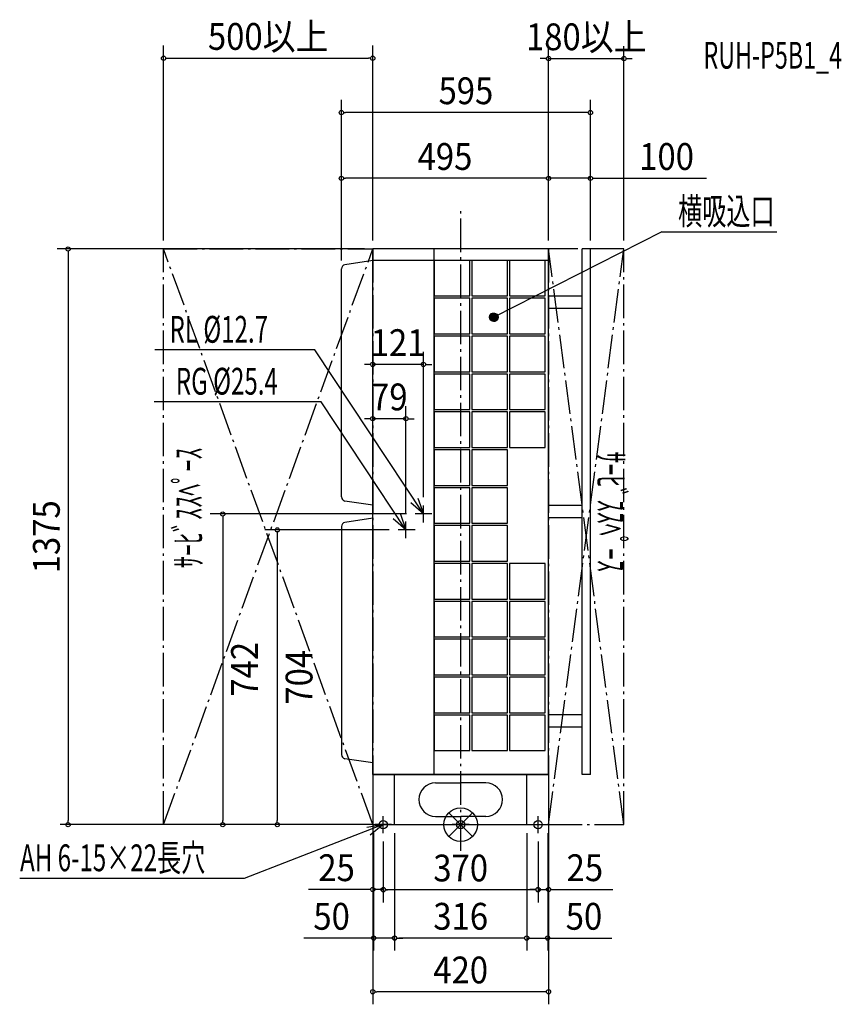
# Model space of a CAD drawing. Extents: x -1054 to 910, y -429 to 1923.
import ezdxf
from ezdxf.enums import TextEntityAlignment as Align

# ---------------------------------------------------------------- set-up
doc = ezdxf.new("R2010")
doc.units = 0
doc.header["$LTSCALE"] = 20
doc.header["$MEASUREMENT"] = 0
doc.linetypes.add('DASHDOT', pattern=[5.5, 4, -0.6, 0.3, -0.6])
for name, color, linetype in [('ARRANGE', 1, 'CONTINUOUS'), ('BASIS', 6, 'DASHDOT'), ('DETAIL', 5, 'CONTINUOUS'), ('ETC', 61, 'CONTINUOUS'), ('FIX', 11, 'CONTINUOUS'), ('NOTE', 4, 'CONTINUOUS'), ('OUTLINE', 3, 'CONTINUOUS'), ('SERVICESPACE', 2, 'DASHDOT'), ('SIZE', 30, 'CONTINUOUS')]:
    doc.layers.add(name, color=color, linetype=linetype)
doc.styles.get("Standard").update_dxf_attribs({"font": 'SIMPLEX', "width": 0.9, "bigfont": 'BIGFONT'})
doc.styles.add('STANDARD1', font='MONOTXT', dxfattribs={"bigfont": 'BIGFONT'})

msp = doc.modelspace()

# ---------------------------------------------------------------- linework, layer by layer
at = {"layer": 'ARRANGE'}
for p, q in [((-28.3, -28.3), (28.3, 28.3)), ((28.3, -28.3), (-28.3, 28.3))]:
    msp.add_line(p, q, dxfattribs=at)
msp.add_circle((0, 0), 40, dxfattribs=at)
at = {"layer": 'BASIS'}
msp.add_line((0, -62.4), (0, 1475), dxfattribs=at)
at = {"layer": 'DETAIL'}
for p, q in [((210, 1375), (-210, 1375)), ((-210, 120), (-210, 1375)), ((-63.4, 120), (-63.4, 1375)), ((210, 120), (210, 1375)), ((290, 120), (290, 1375)), ((310, 1375), (290, 1375)), ((310, 120), (310, 1375)), ((-210, 1347.7), (-276.5, 1337.5)), ((210, 1347.7), (-210, 1347.7)), ((-285, 782.9), (-285, 1327.6)), ((290, 1262.5), (210, 1262.5)), ((290, 1232.5), (210, 1232.5)), ((-210, 762.7), (-276.5, 773)), ((290, 762.5), (210, 762.5)), ((-210, 732.3), (-276.5, 722)), ((290, 732.5), (210, 732.5)), ((-285, 712.1), (-285, 167.4)), ((290, 262.5), (210, 262.5)), ((290, 232.5), (210, 232.5)), ((-210, 147.3), (-276.5, 157.5)), ((-210, 120), (210, 120)), ((-158, 0), (-158, 120)), ((158, 0), (158, 120)), ((310, 120), (290, 120)), ((-60, 99.8), (0, 99.8)), ((60, 99.8), (0, 99.8)), ((-208, 0), (208, 0)), ((-60, 19.8), (0, 19.8)), ((60, 19.8), (0, 19.8))]:
    msp.add_line(p, q, dxfattribs=at)
for points in [[(-63.4, 1262.7), (21.6, 1262.7), (21.6, 1347.7), (-63.4, 1347.7)], [(26.6, 1262.7), (111.6, 1262.7), (111.6, 1347.7), (26.6, 1347.7)], [(116.6, 1262.7), (201.6, 1262.7), (201.6, 1347.7), (116.6, 1347.7)], [(-63.4, 1172.2), (21.6, 1172.2), (21.6, 1257.2), (-63.4, 1257.2)], [(26.6, 1172.2), (111.6, 1172.2), (111.6, 1257.2), (26.6, 1257.2)], [(116.6, 1172.2), (201.6, 1172.2), (201.6, 1257.2), (116.6, 1257.2)], [(-63.4, 1081.7), (21.6, 1081.7), (21.6, 1166.7), (-63.4, 1166.7)], [(26.6, 1081.7), (111.6, 1081.7), (111.6, 1166.7), (26.6, 1166.7)], [(116.6, 1081.7), (201.6, 1081.7), (201.6, 1166.7), (116.6, 1166.7)], [(-63.4, 991.2), (21.6, 991.2), (21.6, 1076.2), (-63.4, 1076.2)], [(26.6, 991.2), (111.6, 991.2), (111.6, 1076.2), (26.6, 1076.2)], [(116.6, 991.2), (201.6, 991.2), (201.6, 1076.2), (116.6, 1076.2)], [(-63.4, 900.7), (21.6, 900.7), (21.6, 985.7), (-63.4, 985.7)], [(26.6, 900.7), (111.6, 900.7), (111.6, 985.7), (26.6, 985.7)], [(116.6, 900.7), (201.6, 900.7), (201.6, 985.7), (116.6, 985.7)], [(-63.4, 810.2), (21.6, 810.2), (21.6, 895.2), (-63.4, 895.2)], [(26.6, 810.2), (111.6, 810.2), (111.6, 895.2), (26.6, 895.2)], [(-63.4, 719.7), (21.6, 719.7), (21.6, 804.7), (-63.4, 804.7)], [(26.6, 719.7), (111.6, 719.7), (111.6, 804.7), (26.6, 804.7)], [(-63.4, 629.2), (21.6, 629.2), (21.6, 714.2), (-63.4, 714.2)], [(26.6, 629.2), (111.6, 629.2), (111.6, 714.2), (26.6, 714.2)], [(-63.4, 538.7), (21.6, 538.7), (21.6, 623.7), (-63.4, 623.7)], [(26.6, 538.7), (111.6, 538.7), (111.6, 623.7), (26.6, 623.7)], [(116.6, 538.7), (201.6, 538.7), (201.6, 623.7), (116.6, 623.7)], [(-63.4, 448.2), (21.6, 448.2), (21.6, 533.2), (-63.4, 533.2)], [(26.6, 448.2), (111.6, 448.2), (111.6, 533.2), (26.6, 533.2)], [(116.6, 448.2), (201.6, 448.2), (201.6, 533.2), (116.6, 533.2)], [(-63.4, 357.7), (21.6, 357.7), (21.6, 442.7), (-63.4, 442.7)], [(26.6, 357.7), (111.6, 357.7), (111.6, 442.7), (26.6, 442.7)], [(116.6, 357.7), (201.6, 357.7), (201.6, 442.7), (116.6, 442.7)], [(-63.4, 267.2), (21.6, 267.2), (21.6, 352.2), (-63.4, 352.2)], [(26.6, 267.2), (111.6, 267.2), (111.6, 352.2), (26.6, 352.2)], [(116.6, 267.2), (201.6, 267.2), (201.6, 352.2), (116.6, 352.2)], [(-63.4, 176.7), (21.6, 176.7), (21.6, 261.7), (-63.4, 261.7)], [(26.6, 176.7), (111.6, 176.7), (111.6, 261.7), (26.6, 261.7)], [(116.6, 176.7), (201.6, 176.7), (201.6, 261.7), (116.6, 261.7)]]:
    msp.add_lwpolyline(points, close=True, dxfattribs=at)
for centre, radius, start, end in [((-275, 1327.6), 10, 98.7462, 180), ((-275, 782.9), 10, 180, 261.2538), ((-275, 712.1), 10, 98.7462, 180), ((-275, 167.4), 10, 180, 261.2538), ((-60, 59.8), 40, 90, 270), ((60, 59.8), 40, 270, 90)]:
    msp.add_arc(centre, radius, start, end, dxfattribs=at)
at = {"layer": 'FIX'}
for centre in [(-185, 0), (0, 0), (185, 0)]:
    msp.add_circle(centre, 10, dxfattribs=at)
at = {"layer": 'NOTE'}
for p, q in [((481, 1416.2), (79.2, 1212)), ((481, 1416.2), (755.7, 1416.2)), ((69.2, 1211.3), (79.8, 1222)), ((69.2, 1211.5), (79.6, 1222)), ((69.2, 1211.7), (79.5, 1222)), ((69.2, 1211.9), (79.3, 1222)), ((69.2, 1212), (79.1, 1222)), ((69.2, 1212.2), (78.9, 1222)), ((69.2, 1212.4), (78.8, 1222)), ((69.2, 1212.6), (78.6, 1222)), ((69.2, 1212.8), (78.4, 1221.9)), ((69.2, 1210.9), (80.3, 1221.9)), ((69.2, 1211), (80.1, 1221.9)), ((69.2, 1211.2), (80, 1221.9)), ((69.2, 1213), (78.2, 1221.9)), ((69.2, 1213.2), (78, 1221.9)), ((69.3, 1210.4), (80.8, 1221.9)), ((69.3, 1210.5), (80.6, 1221.9)), ((69.3, 1210.7), (80.5, 1221.9)), ((69.3, 1213.4), (77.8, 1221.9)), ((69.3, 1213.6), (77.6, 1221.9)), ((69.3, 1210.2), (80.9, 1221.8)), ((69.3, 1213.8), (77.4, 1221.8)), ((69.4, 1209.9), (81.2, 1221.8)), ((69.4, 1210.1), (81.1, 1221.8)), ((69.4, 1214), (77.2, 1221.8)), ((69.4, 1209.8), (81.4, 1221.7)), ((69.4, 1214.2), (76.9, 1221.7)), ((69.5, 1209.5), (81.6, 1221.7)), ((69.5, 1209.7), (81.5, 1221.7)), ((69.5, 1214.5), (76.7, 1221.7)), ((69.5, 1209.4), (81.8, 1221.6)), ((69.6, 1209.1), (82.1, 1221.6)), ((69.6, 1209.2), (81.9, 1221.6)), ((69.6, 1214.7), (76.5, 1221.6)), ((69.6, 1209), (82.2, 1221.5)), ((69.6, 1215), (76.2, 1221.5)), ((69.7, 1208.8), (82.3, 1221.5)), ((69.7, 1208.7), (82.5, 1221.4)), ((69.7, 1215.2), (75.9, 1221.4)), ((69.8, 1208.6), (82.6, 1221.4)), ((69.8, 1208.4), (82.7, 1221.3)), ((69.8, 1215.5), (75.7, 1221.3)), ((69.9, 1208.3), (82.8, 1221.3)), ((69.9, 1208.2), (83, 1221.2)), ((69.9, 1215.8), (75.4, 1221.2)), ((70, 1208.1), (83.1, 1221.2)), ((70, 1207.9), (83.2, 1221.1)), ((70.1, 1207.8), (83.3, 1221.1)), ((70.1, 1216.1), (75.1, 1221.1)), ((70.1, 1207.7), (83.5, 1221)), ((70.2, 1207.6), (83.6, 1221)), ((70.2, 1216.4), (74.7, 1220.9)), ((70.3, 1207.5), (83.7, 1220.9)), ((70.3, 1207.3), (83.8, 1220.8)), ((70.4, 1207.2), (83.9, 1220.8)), ((70.4, 1207.1), (84, 1220.7)), ((70.4, 1216.8), (74.3, 1220.7)), ((70.5, 1207), (84.2, 1220.7)), ((70.6, 1206.9), (84.3, 1220.6)), ((70.6, 1206.8), (84.4, 1220.5)), ((70.7, 1206.7), (84.5, 1220.5)), ((70.7, 1217.2), (73.9, 1220.5)), ((70.8, 1206.6), (84.6, 1220.4)), ((70.8, 1206.5), (84.7, 1220.3)), ((70.9, 1206.3), (84.8, 1220.2)), ((71, 1206.2), (84.9, 1220.2)), ((71, 1217.8), (73.4, 1220.1)), ((71.1, 1206.1), (85, 1220.1)), ((71.1, 1206), (85.1, 1220)), ((71.2, 1205.9), (85.2, 1219.9)), ((71.3, 1205.8), (85.3, 1219.9)), ((71.4, 1205.7), (85.4, 1219.8)), ((71.4, 1205.6), (85.5, 1219.7)), ((71.5, 1205.5), (85.6, 1219.6)), ((71.6, 1205.4), (85.7, 1219.6)), ((71.7, 1205.4), (85.8, 1219.5)), ((71.7, 1218.6), (72.5, 1219.5)), ((71.8, 1205.3), (85.9, 1219.4)), ((71.9, 1205.2), (86, 1219.3)), ((71.9, 1205.1), (86.1, 1219.2)), ((72, 1205), (86.2, 1219.1)), ((72.1, 1204.9), (86.3, 1219)), ((72.2, 1204.8), (86.4, 1219)), ((72.3, 1204.7), (86.4, 1218.9)), ((72.4, 1204.6), (86.5, 1218.8)), ((72.5, 1204.6), (86.6, 1218.7)), ((72.6, 1204.5), (86.7, 1218.6)), ((72.7, 1204.4), (86.8, 1218.5)), ((72.8, 1204.3), (86.9, 1218.4)), ((72.9, 1204.2), (86.9, 1218.3)), ((73, 1204.1), (87, 1218.2)), ((73.1, 1204.1), (87.1, 1218.1)), ((73.2, 1204), (87.2, 1218)), ((73.3, 1203.9), (87.2, 1217.9)), ((73.4, 1203.8), (87.3, 1217.8)), ((73.5, 1203.8), (87.4, 1217.7)), ((73.6, 1203.7), (87.5, 1217.6)), ((73.7, 1203.6), (87.5, 1217.5)), ((73.8, 1203.6), (87.6, 1217.4)), ((73.9, 1203.5), (87.7, 1217.3)), ((74, 1203.4), (87.7, 1217.2)), ((74.1, 1203.4), (87.8, 1217)), ((74.2, 1203.3), (87.9, 1216.9)), ((74.3, 1203.2), (87.9, 1216.8)), ((74.5, 1203.2), (88, 1216.7)), ((74.6, 1203.1), (88.1, 1216.6)), ((74.7, 1203), (88.1, 1216.5)), ((74.8, 1203), (88.2, 1216.4)), ((74.9, 1202.9), (88.2, 1216.2)), ((75, 1202.9), (88.3, 1216.1)), ((75.2, 1202.8), (88.3, 1216)), ((75.3, 1202.8), (88.4, 1215.9)), ((75.4, 1202.7), (88.4, 1215.7)), ((75.5, 1202.7), (88.5, 1215.6)), ((75.7, 1202.6), (88.5, 1215.5)), ((75.8, 1202.6), (88.6, 1215.4)), ((75.9, 1202.5), (88.6, 1215.2)), ((76.1, 1202.5), (88.7, 1215.1)), ((76.2, 1202.4), (88.7, 1215)), ((76.3, 1202.4), (88.8, 1214.8)), ((76.5, 1202.4), (88.8, 1214.7)), ((76.6, 1202.3), (88.8, 1214.5)), ((76.8, 1202.3), (88.9, 1214.4)), ((76.9, 1202.2), (88.9, 1214.3)), ((77, 1202.2), (88.9, 1214.1)), ((77.2, 1202.2), (89, 1214)), ((77.3, 1202.2), (89, 1213.8)), ((77.5, 1202.1), (89, 1213.7)), ((77.6, 1202.1), (89.1, 1213.5)), ((77.8, 1202.1), (89.1, 1213.4)), ((77.9, 1202.1), (89.1, 1213.2)), ((78.1, 1202), (89.1, 1213.1)), ((78.3, 1202), (89.1, 1212.9)), ((78.4, 1202), (89.2, 1212.7)), ((78.6, 1202), (89.2, 1212.6)), ((78.8, 1202), (89.2, 1212.4)), ((78.9, 1202), (89.2, 1212.2)), ((79.1, 1202), (89.2, 1212.1)), ((79.3, 1202), (89.2, 1211.9)), ((79.5, 1202), (89.2, 1211.7)), ((79.6, 1202), (89.2, 1211.5)), ((79.8, 1202), (89.2, 1211.3)), ((80, 1202), (89.1, 1211.1)), ((80.2, 1202), (89.1, 1210.9)), ((80.4, 1202.1), (89.1, 1210.7)), ((80.6, 1202.1), (89.1, 1210.5)), ((80.8, 1202.1), (89, 1210.3)), ((81, 1202.2), (89, 1210.1)), ((81.3, 1202.2), (89, 1209.9)), ((81.5, 1202.3), (88.9, 1209.7)), ((81.7, 1202.3), (88.8, 1209.4)), ((82, 1202.4), (88.8, 1209.2)), ((82.2, 1202.5), (88.7, 1208.9)), ((82.5, 1202.5), (88.6, 1208.7)), ((82.8, 1202.7), (88.5, 1208.4)), ((83.1, 1202.8), (88.4, 1208.1)), ((83.4, 1202.9), (88.2, 1207.8)), ((83.7, 1203.1), (88.1, 1207.4)), ((84.1, 1203.3), (87.9, 1207)), ((84.6, 1203.6), (87.6, 1206.6)), ((85.1, 1204), (87.2, 1206)), ((-348.3, 1134.1), (-730.6, 1134.1)), ((-89, 742), (-348.3, 1134.1)), ((-333.3, 1010.1), (-732.6, 1010.1)), ((-131, 704), (-333.3, 1010.1)), ((-89, 722), (-89, 762)), ((-69, 742), (-109, 742)), ((-131, 684), (-131, 724)), ((-109, 704), (-149, 704)), ((-165, 0), (-205, 0)), ((-185, -20), (-185, 20)), ((20, 0), (-20, 0)), ((0, -20), (0, 20)), ((165, 0), (205, 0)), ((185, -20), (185, 20)), ((-185, 0), (-517.3, -128.4)), ((-517.3, -128.4), (-1053.7, -128.4))]:
    msp.add_line(p, q, dxfattribs=at)
for points in [[(-102.1, 779.9), (-89, 742), (-119.3, 768.3)], [(-143.9, 741.9), (-131, 704), (-161.1, 730.3)], [(-224.5, -6.1), (-185, 0), (-216.2, -25)]]:
    msp.add_lwpolyline(points, dxfattribs=at)
msp.add_circle((79.2, 1212), 10, dxfattribs=at)
at = {"layer": 'OUTLINE'}
for p, q in [((210, 1375), (-210, 1375)), ((-210, 120), (-210, 1375)), ((210, 120), (210, 1375)), ((290, 120), (290, 1375)), ((310, 1375), (290, 1375)), ((310, 120), (310, 1375)), ((-210, 1347.7), (-276.5, 1337.5)), ((-285, 782.9), (-285, 1327.6)), ((290, 1262.5), (210, 1262.5)), ((-210, 762.7), (-276.5, 773)), ((-210, 732.3), (-276.5, 722)), ((-285, 712.1), (-285, 167.4)), ((290, 232.5), (210, 232.5)), ((-210, 147.3), (-276.5, 157.5)), ((210, 120), (-210, 120)), ((-158, 0), (-158, 120)), ((158, 0), (158, 120)), ((310, 120), (290, 120)), ((-208, 0), (208, 0))]:
    msp.add_line(p, q, dxfattribs=at)
for centre, start, end in [((-275, 1327.6), 98.7462, 180), ((-275, 782.9), 180, 261.2538), ((-275, 712.1), 98.7462, 180), ((-275, 167.4), 180, 261.2538)]:
    msp.add_arc(centre, 10, start, end, dxfattribs=at)
at = {"layer": 'SERVICESPACE'}
for p, q in [((-710, 0), (-710, 1375)), ((-710, 1375), (-210, 1375)), ((-710, 0), (-210, 1375)), ((-210, 0), (-710, 1375)), ((-210, 1375), (-210, 0)), ((210, 0), (390, 1375)), ((390, 0), (210, 1375)), ((-210, 0), (-710, 0))]:
    msp.add_line(p, q, dxfattribs=at)
msp.add_lwpolyline([(210, 0), (390, 0), (390, 1375), (210, 1375)], close=True, dxfattribs=at)
at = {"layer": 'SIZE'}
for p, q in [((-710, 1395), (-710, 1860.7)), ((-210, 1395), (-210, 1860.7)), ((210, 1395), (210, 1859.8)), ((390, 1395), (390, 1859.8)), ((-705, 1830.7), (-700, 1830.7)), ((-700, 1830.7), (-220, 1830.7)), ((-215, 1830.7), (-220, 1830.7)), ((200, 1829.8), (190, 1829.8)), ((205, 1829.8), (200, 1829.8)), ((210, 1829.8), (390, 1829.8)), ((395, 1829.8), (400, 1829.8)), ((400, 1829.8), (410, 1829.8)), ((-285, 1347.6), (-285, 1730.9)), ((310, 1395), (310, 1730.9)), ((-280, 1700.9), (-275, 1700.9)), ((300, 1700.9), (-275, 1700.9)), ((305, 1700.9), (300, 1700.9)), ((-285, 1347.6), (-285, 1573.9)), ((210, 1395), (210, 1573.9)), ((210, 1395), (210, 1573.9)), ((310, 1395), (310, 1573.9)), ((-280, 1543.9), (-275, 1543.9)), ((200, 1543.9), (-275, 1543.9)), ((200, 1543.9), (190, 1543.9)), ((205, 1543.9), (200, 1543.9)), ((205, 1543.9), (200, 1543.9)), ((310, 1543.9), (210, 1543.9)), ((315, 1543.9), (320, 1543.9)), ((320, 1543.9), (587.2, 1543.9)), ((-230, 1375), (-964.1, 1375)), ((-938, 1370), (-938, 1365)), ((-938, 1365), (-938, 10)), ((-210, 782.7), (-210, 1129.3)), ((-89, 782), (-89, 1129.3)), ((-220, 1099.3), (-230, 1099.3)), ((-215, 1099.3), (-220, 1099.3)), ((-89, 1099.3), (-210, 1099.3)), ((-84, 1099.3), (-79, 1099.3)), ((-79, 1099.3), (-69, 1099.3)), ((-210, 782.7), (-210, 999.6)), ((-131, 744), (-131, 999.6)), ((-220, 969.6), (-230, 969.6)), ((-215, 969.6), (-220, 969.6)), ((-131, 969.6), (-210, 969.6)), ((-126, 969.6), (-121, 969.6)), ((-121, 969.6), (-111, 969.6)), ((-129.2, 742), (-598.5, 742)), ((-568.5, 737), (-568.5, 732)), ((-568.5, 732), (-568.5, 10)), ((-171, 704), (-468.2, 704)), ((-438.2, 699), (-438.2, 694)), ((-438.2, 694), (-438.2, 10)), ((-210, 100), (-210, -429.2)), ((-210, 100), (-210, -184.9)), ((210, 100), (210, -429.2)), ((210, 100), (210, -184.9)), ((-230, 0), (-957.4, 0)), ((-938, 5), (-938, 10)), ((-568.5, 5), (-568.5, 10)), ((-438.2, 5), (-438.2, 10)), ((-230, 0), (-598.5, 0)), ((-208, -20), (-208, -301)), ((-158, -20), (-158, -300.9)), ((-158, -20), (-158, -301)), ((158, -20), (158, -301)), ((158, -20), (158, -300.9)), ((208, -20), (208, -301)), ((-185, -40), (-185, -185.6)), ((-185, -40), (-185, -184.9)), ((185, -40), (185, -185.6)), ((185, -40), (185, -184.9)), ((-220, -154.9), (-363.3, -154.9)), ((-215, -154.9), (-220, -154.9)), ((-185, -154.9), (-210, -154.9)), ((-180, -154.9), (-175, -154.9)), ((-180, -155.6), (-175, -155.6)), ((-175, -154.9), (-165, -154.9)), ((175, -155.6), (-175, -155.6)), ((175, -154.9), (165, -154.9)), ((180, -154.9), (175, -154.9)), ((180, -155.6), (175, -155.6)), ((185, -154.9), (210, -154.9)), ((215, -154.9), (220, -154.9)), ((220, -154.9), (363.3, -154.9)), ((-218, -271), (-375, -271)), ((-213, -271), (-218, -271)), ((-158, -271), (-208, -271)), ((-153, -270.9), (-148, -270.9)), ((-153, -271), (-148, -271)), ((148, -270.9), (-148, -270.9)), ((-148, -271), (-138, -271)), ((148, -271), (138, -271)), ((153, -270.9), (148, -270.9)), ((153, -271), (148, -271)), ((158, -271), (208, -271)), ((213, -271), (218, -271)), ((218, -271), (361.3, -271)), ((-205, -399.2), (-200, -399.2)), ((200, -399.2), (-200, -399.2)), ((205, -399.2), (200, -399.2))]:
    msp.add_line(p, q, dxfattribs=at)
for centre in [(-710, 1830.7), (-210, 1830.7), (210, 1829.8), (390, 1829.8), (-285, 1700.9), (310, 1700.9), (-285, 1543.9), (210, 1543.9), (210, 1543.9), (310, 1543.9), (-938, 1375), (-210, 1099.3), (-89, 1099.3), (-210, 969.6), (-131, 969.6), (-568.5, 742), (-438.2, 704), (-938, 0), (-568.5, 0), (-438.2, 0), (-210, -154.9), (-185, -154.9), (-185, -155.6), (185, -154.9), (185, -155.6), (210, -154.9), (-208, -271), (-158, -270.9), (-158, -271), (158, -270.9), (158, -271), (208, -271), (-210, -399.2), (210, -399.2)]:
    msp.add_circle(centre, 5, dxfattribs=at)

# ---------------------------------------------------------------- texts
at = {"layer": 'ETC', "style": 'STANDARD1', "width": 0.638021}
msp.add_text('RUH-P5B1_4', height=64, rotation=360, dxfattribs=at).set_placement((580.1, 1805.8))
at = {"layer": 'NOTE', "style": 'STANDARD1', "width": 0.659722}
for s, rotation, p in [('横吸込口', 0, (519.6, 1433.3)), ('RL %%C12.7', 360, (-695.7, 1151.1)), ('RG %%C25.4', 360, (-680.7, 1027.1)), ('AH 6-15×22長穴', 360, (-1052.8, -111.3))]:
    msp.add_text(s, height=64, rotation=rotation, dxfattribs=at).set_placement(p)
at = {"layer": 'SERVICESPACE', "style": 'STANDARD1', "width": 0.659722}
for rotation, p in [(90, (-618.6, 612.5)), (270, (327.4, 891.6))]:
    msp.add_text('ｻｰﾋﾞｽｽﾍﾟｰｽ', height=64, rotation=rotation, dxfattribs=at).set_placement(p)
at = {"layer": 'SIZE', "width": 0.9}
for s, p in [('500以上', (-460, 1850.7)), ('180以上', (300, 1849.8)), ('595', (12.5, 1720.9)), ('495', (-37.5, 1563.9)), ('100', (492, 1563.9)), ('121', (-149.5, 1119.3)), ('79', (-170.5, 989.6)), ('25', (-296.6, -134.9)), ('370', (0, -135.6)), ('25', (296.6, -134.9)), ('50', (-308.4, -251)), ('316', (0, -250.9)), ('50', (294.6, -251)), ('420', (0, -379.2))]:
    msp.add_text(s, height=64, dxfattribs=at).set_placement(p, align=Align.CENTER)
for s, p in [('1375', (-958, 687.5)), ('742', (-484.5, 371)), ('704', (-354.2, 352))]:
    msp.add_text(s, height=64, rotation=90, dxfattribs=at).set_placement(p, align=Align.CENTER)

doc.saveas('drawing.dxf')
